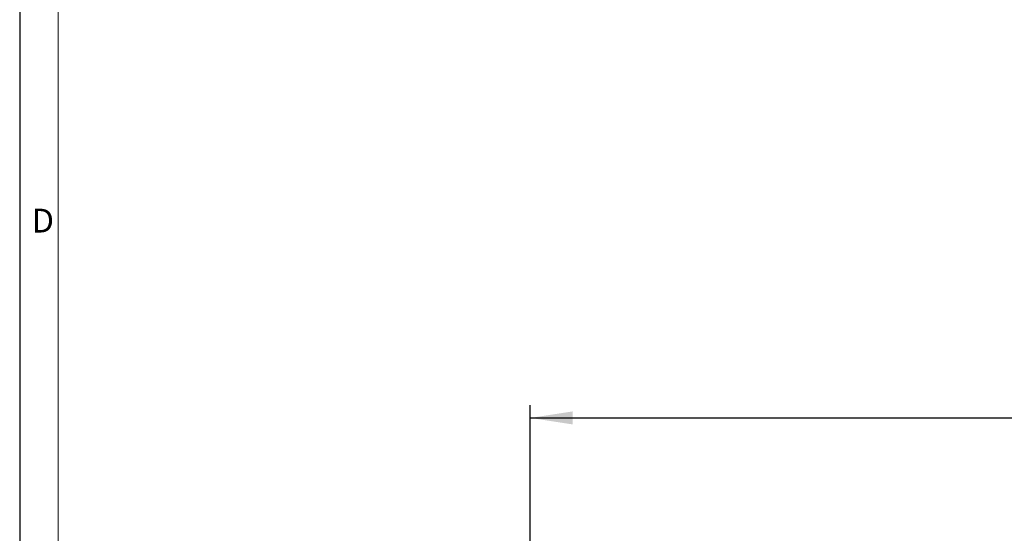
# Model space of a CAD drawing. Units: millimetres. Extents: x 28 to 1652, y 28 to 1160.
# Drawn here: x 28 to 334, y 398 to 557 of the extents above; entities that cross this region are included whole.
import ezdxf

# ---------------------------------------------------------------- set-up
doc = ezdxf.new("R2010")
doc.units = ezdxf.units.MM
doc.header["$LTSCALE"] = 4
doc.layers.add('HAURATON_DIMENSIONING', color=1, linetype='Continuous')
doc.layers.add('HAURATON_FRAME_LOGO', color=1, linetype='Continuous')
doc.styles.add('SLDTEXTSTYLE1', font='GOTHIC.TTF', dxfattribs={"width": 0.913})
doc.styles.add('SLDTEXTSTYLE2', font='ARIAL.TTF', dxfattribs={"width": 0.948})
doc.dimstyles.new('SLDDIMSTYLE0', dxfattribs={"dimtxt": 14, "dimasz": 13.208, "dimexe": 0, "dimexo": 0.0625, "dimgap": 3.5, "dimtad": 1, "dimdec": 1, "dimrnd": 1e-09, "dimzin": 12, "dimdsep": 46, "dimtxsty": 'SLDTEXTSTYLE2', "dimsah": 1, "dimcen": 0.09, "dimadec": 0, "dimazin": 3, "dimtfac": 1, "dimtdec": 1, "dimtofl": 0, "dimtmove": 0, "dimatfit": 3, "dimfxl": 1, "dimfrac": 2, "dimtolj": 1, "dimtzin": 12, "dimarcsym": 0})

# ---------------------------------------------------------------- blocks, each defined once
blk = doc.blocks.new('_D_2')
at = {"layer": 'HAURATON_DIMENSIONING'}
for p, q in [((420.8, 466.95), (452.88, 466.95)), ((452.88, 439.05), (420.8, 439.05)), ((186.84, 318.22), (186.84, 437.47)), ((686.84, 318.22), (686.84, 437.47)), ((186.84, 433.47), (686.84, 433.47))]:
    blk.add_line(p, q, dxfattribs=at)
for centre, start, end in [((420.8, 453), 90, 270), ((452.88, 453), 270, 90)]:
    blk.add_arc(centre, 13.95, start, end, dxfattribs=at)
for points in [[(186.84, 433.47), (200.05, 431.44), (200.05, 435.5)], [(686.84, 433.47), (673.63, 435.5), (673.63, 431.44)]]:
    blk.add_solid(points, dxfattribs=at)
at = {"layer": 'HAURATON_DIMENSIONING', "insert": (420.8, 460.31), "char_height": 14, "attachment_point": 1, "style": 'SLDTEXTSTYLE2'}
blk.add_mtext('500', dxfattribs=at)

msp = doc.modelspace()

# ---------------------------------------------------------------- linework, layer by layer
at = {"layer": 'HAURATON_FRAME_LOGO'}
msp.add_line((28, 1160), (28, 28), dxfattribs=at)
at = {"layer": 'HAURATON_FRAME_LOGO', "lineweight": 18}
msp.add_line((40, 1148), (40, 40), dxfattribs=at)

# ---------------------------------------------------------------- texts
at = {"layer": 'HAURATON_FRAME_LOGO', "insert": (31.72, 498.59), "char_height": 7.41, "attachment_point": 1, "style": 'SLDTEXTSTYLE1'}
msp.add_mtext('D', dxfattribs=at)

# ---------------------------------------------------------------- dimensions: what is measured, and where the dimension line sits
at = {"layer": 'HAURATON_DIMENSIONING'}
dim = msp.add_linear_dim(base=(686.84, 433.47), p1=(186.84, 318.22), p2=(686.84, 318.22), dimstyle='SLDDIMSTYLE0', dxfattribs=at)
dim.commit()
dim.dimension.update_dxf_attribs({"geometry": '_D_2', "text_midpoint": (436.84, 433.47), "dimtype": 160})

doc.saveas('drawing.dxf')
